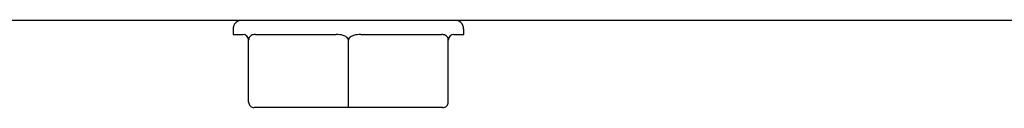
# Model space of a CAD drawing. Units: inches. Extents: x -9.1 to 9.4, y -22.7 to 28.9.
# Drawn here: x 6.2 to 7.9, y -10.3 to -10.2 of the extents above; entities that cross this region are included whole.
import ezdxf

# ---------------------------------------------------------------- set-up
doc = ezdxf.new("R2010")
doc.units = ezdxf.units.IN
doc.header["$MEASUREMENT"] = 0
doc.layers.add('Default', color=7, linetype='Continuous')

msp = doc.modelspace()

# ---------------------------------------------------------------- linework, layer by layer
at = {"layer": 'Default', "color": 7, "linetype": 'Continuous'}
for p, q in [((8.4113, -10.1602), (-8.1767, -10.1602)), ((6.5763, -10.1751), (6.5763, -10.1851)), ((6.9863, -10.1851), (6.9863, -10.1751)), ((6.6038, -10.3052), (6.6038, -10.1952)), ((6.7813, -10.3052), (6.7813, -10.1952)), ((6.9589, -10.3052), (6.9589, -10.1952)), ((6.7813, -10.3152), (6.7813, -10.3052)), ((6.7813, -10.3152), (6.6138, -10.3152)), ((6.9489, -10.3152), (6.7813, -10.3152))]:
    msp.add_line(p, q, dxfattribs=at)
for centre, radius, start, end in [((6.9714, -10.1748), 0.0147, 359.3832, 94.3882), ((6.5938, -10.1952), 0.01, 0.0024, 89.9878), ((6.9689, -10.1952), 0.01, 90.0121, 179.9977), ((6.6138, -10.3052), 0.01, 180, 270.0029), ((6.9489, -10.3052), 0.01, 269.9971, 0)]:
    msp.add_arc(centre, radius, start, end, dxfattribs=at)
for centre, major_axis, start_param, end_param in [((6.7813, -10.1851), (0.205, 0), 3.141593, 3.557362), ((6.7813, -10.1851), (-0.205, 0), 0.631428, 1.462967), ((6.7813, -10.1851), (0.205, 0), -1.462967, -0.631428), ((6.7813, -10.1851), (-0.205, 0), 2.725823, 3.141593), ((6.7813, -10.3151), (0.16, 0), 0.222084, 2.919508)]:
    msp.add_ellipse(centre, major_axis=major_axis, ratio=0.000087, start_param=start_param, end_param=end_param, dxfattribs=at)
for points, knots in [([(6.5903, -10.1602), (6.5894, -10.1602), (6.5877, -10.1605), (6.585, -10.1614), (6.5818, -10.1633), (6.5786, -10.1667), (6.5766, -10.171), (6.5766, -10.1737), (6.5766, -10.175)], [0, 0, 0, 0, 0.116841, 0.228832, 0.384324, 0.612949, 0.8464, 1, 1, 1, 1]), ([(6.6159, -10.1852), (6.6133, -10.1852), (6.6108, -10.1856), (6.6074, -10.1875), (6.6064, -10.1884), (6.605, -10.1904), (6.6046, -10.1911), (6.604, -10.193), (6.6038, -10.1941), (6.6038, -10.1952)], [0, 0, 0, 0, 0.5, 0.5, 0.75, 0.75, 0.875, 0.875, 1, 1, 1, 1]), ([(6.7813, -10.1952), (6.7813, -10.1929), (6.7798, -10.191), (6.7763, -10.1884), (6.7743, -10.1875), (6.768, -10.1856), (6.7636, -10.1852), (6.7593, -10.1852)], [0, 0, 0, 0, 0.25, 0.25, 0.5, 0.5, 1, 1, 1, 1]), ([(6.8034, -10.1852), (6.799, -10.1852), (6.7947, -10.1856), (6.7884, -10.1875), (6.7864, -10.1884), (6.7837, -10.1904), (6.7829, -10.1911), (6.7817, -10.193), (6.7813, -10.1941), (6.7813, -10.1952)], [0, 0, 0, 0, 0.5, 0.5, 0.75, 0.75, 0.875, 0.875, 1, 1, 1, 1]), ([(6.9589, -10.1952), (6.9589, -10.1929), (6.9581, -10.191), (6.9563, -10.1884), (6.9552, -10.1875), (6.9518, -10.1856), (6.9494, -10.1852), (6.9468, -10.1852)], [0, 0, 0, 0, 0.25, 0.25, 0.5, 0.5, 1, 1, 1, 1])]:
    msp.add_open_spline(points, degree=3, knots=knots, dxfattribs=at)

doc.saveas('drawing.dxf')
